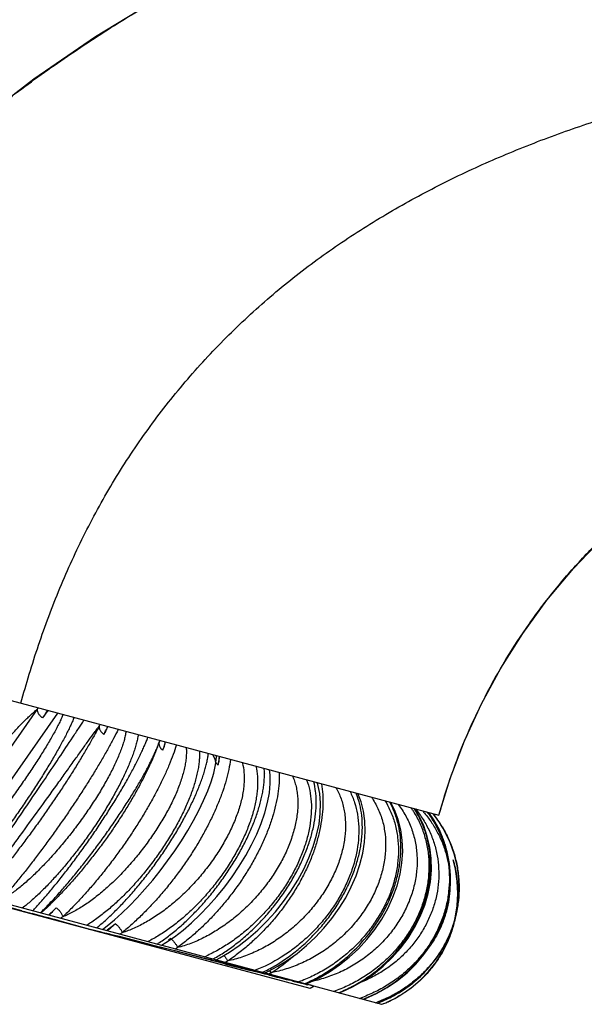
# Model space of a CAD drawing. Units: inches. Extents: x 6.6 to 14.8, y -1.8 to 19.8.
# Drawn here: x 9.3 to 10.1, y -1.8 to -0.3 of the extents above; entities that cross this region are included whole.
import ezdxf

# ---------------------------------------------------------------- set-up
doc = ezdxf.new("R2010")
doc.units = ezdxf.units.IN
doc.header["$LTSCALE"] = 1.21
doc.header["$MEASUREMENT"] = 0
doc.layers.get('0').update_dxf_attribs({"linetype": 'CONTINUOUS'})

msp = doc.modelspace()

# ---------------------------------------------------------------- linework, layer by layer
at = {"color": 7, "linetype": 'CONTINUOUS'}
for p, q in [((8.6639, -1.1854), (9.9074, -1.5186)), ((9.4937, -1.4178), (9.4946, -1.4154)), ((9.4946, -1.4154), (9.4953, -1.4136)), ((9.4953, -1.4136), (9.4968, -1.4091)), ((9.497, -1.4086), (9.4968, -1.4091)), ((9.5782, -1.436), (9.5748, -1.4295)), ((9.5782, -1.4353), (9.5782, -1.4353)), ((9.653, -1.4575), (9.653, -1.4575)), ((9.7179, -1.7732), (8.6921, -1.4984)), ((9.8781, -1.5196), (9.8717, -1.509)), ((9.8998, -1.5252), (9.8926, -1.5146)), ((8.9073, -1.5508), (9.4996, -1.7096)), ((9.2942, -1.659), (9.26, -1.6498)), ((9.3213, -1.6662), (9.3091, -1.663)), ((9.3325, -1.6692), (9.3213, -1.6662)), ((9.3334, -1.6694), (9.3325, -1.6692)), ((9.3925, -1.6858), (9.3504, -1.674)), ((9.3927, -1.6854), (9.4031, -1.688)), ((9.4031, -1.688), (9.4087, -1.6894)), ((9.4118, -1.6906), (9.4086, -1.6898)), ((9.4087, -1.6894), (9.4119, -1.6902)), ((9.4181, -1.6921), (9.4118, -1.6906)), ((9.4119, -1.6902), (9.4181, -1.6918)), ((9.4127, -1.6863), (9.4196, -1.6811)), ((9.4181, -1.6918), (9.419, -1.6921)), ((9.419, -1.6923), (9.4181, -1.6921)), ((9.419, -1.6921), (9.4376, -1.6968)), ((9.4789, -1.7077), (9.4375, -1.6969)), ((9.4376, -1.6968), (9.4791, -1.7073)), ((9.4791, -1.7073), (9.4909, -1.7103)), ((9.4996, -1.7096), (9.5059, -1.7057)), ((9.4908, -1.7108), (9.4789, -1.7077)), ((9.4923, -1.7112), (9.4908, -1.7108)), ((9.4909, -1.7103), (9.4925, -1.7107)), ((9.4975, -1.7125), (9.4923, -1.7112)), ((9.4925, -1.7107), (9.4968, -1.7118)), ((9.4968, -1.7118), (9.4994, -1.7124)), ((9.4992, -1.713), (9.4975, -1.7125)), ((9.5189, -1.718), (9.4992, -1.713)), ((9.4994, -1.7124), (9.5191, -1.7174)), ((9.4998, -1.7096), (9.6512, -1.7502)), ((9.5603, -1.7287), (9.5189, -1.718)), ((9.5191, -1.7174), (9.5625, -1.7283)), ((9.5622, -1.7292), (9.5603, -1.7287)), ((9.5655, -1.73), (9.5622, -1.7292)), ((9.5625, -1.7283), (9.5658, -1.7291)), ((9.5718, -1.7316), (9.5655, -1.73)), ((9.5658, -1.7291), (9.572, -1.7307)), ((9.5726, -1.7319), (9.5718, -1.7316)), ((9.572, -1.7307), (9.5729, -1.7309)), ((9.5747, -1.7324), (9.5726, -1.7319)), ((9.5729, -1.7309), (9.5749, -1.7314)), ((9.5794, -1.7336), (9.5747, -1.7324)), ((9.5749, -1.7314), (9.5796, -1.7326)), ((9.5924, -1.7369), (9.5794, -1.7336)), ((9.5796, -1.7326), (9.5928, -1.7359)), ((9.6358, -1.748), (9.6313, -1.7468)), ((9.6315, -1.7454), (9.6342, -1.7461)), ((9.6342, -1.7461), (9.6362, -1.7466)), ((9.6365, -1.7482), (9.6358, -1.748)), ((9.6362, -1.7466), (9.637, -1.7468)), ((9.6369, -1.7483), (9.6365, -1.7482)), ((9.638, -1.7486), (9.6369, -1.7483)), ((9.637, -1.7468), (9.6373, -1.7469)), ((9.6373, -1.7469), (9.6482, -1.7495)), ((9.6479, -1.751), (9.638, -1.7486)), ((9.6512, -1.7502), (9.6557, -1.7481)), ((9.8236, -1.7964), (9.6525, -1.7505)), ((9.6512, -1.7519), (9.6479, -1.751)), ((9.6566, -1.7532), (9.6512, -1.7519)), ((9.6589, -1.7538), (9.6566, -1.7532)), ((9.6896, -1.7615), (9.6863, -1.7607)), ((9.6902, -1.7616), (9.6896, -1.7615)), ((9.6926, -1.7622), (9.6902, -1.7616)), ((9.7121, -1.7665), (9.7161, -1.7648)), ((9.7102, -1.7665), (9.7099, -1.7664)), ((9.7209, -1.7688), (9.7145, -1.7674)), ((9.7241, -1.7697), (9.7179, -1.7732)), ((9.8172, -1.7946), (9.8207, -1.7933)), ((9.8207, -1.7933), (9.8367, -1.786)), ((9.845, -1.7863), (9.845, -1.7863))]:
    msp.add_line(p, q, dxfattribs=at)
at = {"color": 9, "linetype": 'CONTINUOUS'}
for p, q in [((9.3167, -1.3628), (9.1411, -1.6135)), ((9.3466, -1.3683), (9.1713, -1.6187)), ((9.3323, -1.3645), (9.3247, -1.3755)), ((9.496, -1.4112), (9.4957, -1.4128)), ((9.4957, -1.4128), (9.4959, -1.415)), ((9.4959, -1.415), (9.4965, -1.4171)), ((9.3215, -1.6618), (9.3218, -1.6615)), ((9.3422, -1.6571), (9.3339, -1.6647)), ((9.3448, -1.6546), (9.3421, -1.6571)), ((9.4316, -1.6779), (9.4287, -1.6803)), ((9.4287, -1.6803), (9.4194, -1.6876)), ((9.4287, -1.6803), (9.4199, -1.6882)), ((9.4417, -1.6911), (9.4384, -1.6931)), ((9.4964, -1.7056), (9.4967, -1.7055)), ((9.5131, -1.6997), (9.5098, -1.702)), ((9.7956, -1.7889), (9.796, -1.7887))]:
    msp.add_line(p, q, dxfattribs=at)
at = {"color": 7, "linetype": 'CONTINUOUS'}
for points in [[(10.2273, -0.0645), (10.1194, -0.0831), (10.0136, -0.107), (9.9074, -0.1371), (9.8012, -0.1735), (9.6967, -0.2158), (9.595, -0.2636), (9.4969, -0.3165), (9.4024, -0.3743), (9.3117, -0.4367), (9.2246, -0.5038), (9.141, -0.5758), (9.0608, -0.6527), (8.9843, -0.7345), (8.9121, -0.8206), (8.8449, -0.9102), (8.783, -1.0026)], [(9.9074, -1.5186), (9.9241, -1.4647), (9.9452, -1.4091), (9.97, -1.3549), (9.9985, -1.3022), (10.0306, -1.2512), (10.0662, -1.2024), (10.1052, -1.1558), (10.1474, -1.1118)], [(9.4196, -1.6811), (9.4302, -1.6722), (9.4412, -1.6624), (9.4525, -1.6515), (9.4638, -1.6397), (9.4752, -1.6271), (9.4866, -1.6139), (9.4977, -1.6), (9.5085, -1.5856), (9.5189, -1.5709), (9.5288, -1.556), (9.5381, -1.541), (9.5467, -1.5261), (9.5545, -1.5113), (9.5614, -1.4968), (9.5674, -1.4827), (9.5724, -1.4692), (9.5762, -1.4564), (9.5789, -1.4443), (9.5804, -1.433), (9.5805, -1.431)], [(9.5059, -1.7057), (9.5184, -1.6971), (9.5311, -1.6873), (9.5438, -1.6764), (9.5564, -1.6645), (9.5688, -1.6517), (9.5809, -1.638), (9.5925, -1.6237), (9.6036, -1.6088), (9.6139, -1.5934), (9.6234, -1.5778), (9.632, -1.5621), (9.6396, -1.5463), (9.6461, -1.5305), (9.6514, -1.515), (9.6555, -1.4999), (9.6582, -1.4854), (9.6595, -1.4717), (9.6593, -1.4589), (9.6585, -1.4519)], [(9.5798, -1.731), (9.5854, -1.7281), (9.5995, -1.7198), (9.6136, -1.7101), (9.6275, -1.6993), (9.6411, -1.6872), (9.6543, -1.6742), (9.6669, -1.6602), (9.6787, -1.6454), (9.6897, -1.63), (9.6997, -1.614), (9.7086, -1.5977), (9.7163, -1.5811), (9.7227, -1.5645), (9.7276, -1.548), (9.7311, -1.5317), (9.733, -1.5159), (9.7334, -1.5008), (9.7321, -1.4866), (9.7293, -1.4735), (9.7285, -1.4707)], [(9.6557, -1.7481), (9.6703, -1.7405), (9.6847, -1.7316), (9.6989, -1.7215), (9.7127, -1.7101), (9.7259, -1.6978), (9.7384, -1.6844), (9.75, -1.6702), (9.7607, -1.6552), (9.7703, -1.6397), (9.7786, -1.6236), (9.7856, -1.6073), (9.7913, -1.5909), (9.7954, -1.5744), (9.7981, -1.5581), (9.7991, -1.5422), (9.7986, -1.5269), (9.7966, -1.5123), (9.793, -1.4986), (9.7884, -1.4867)], [(9.7161, -1.7648), (9.7315, -1.7574), (9.7467, -1.7486), (9.7614, -1.7385), (9.7756, -1.7271), (9.789, -1.7146), (9.8015, -1.7011), (9.813, -1.6866), (9.8233, -1.6712), (9.8322, -1.6553), (9.8398, -1.6388), (9.8458, -1.622), (9.8502, -1.6051), (9.853, -1.5882), (9.8541, -1.5716), (9.8535, -1.5553), (9.8513, -1.5397), (9.8475, -1.5247), (9.8422, -1.5106), (9.8366, -1.4996)], [(9.7608, -1.7795), (9.7645, -1.7781), (9.7804, -1.7708), (9.796, -1.762), (9.811, -1.7519), (9.8253, -1.7405), (9.8387, -1.7278), (9.851, -1.714), (9.862, -1.6993), (9.8717, -1.6837), (9.8799, -1.6675), (9.8865, -1.6507), (9.8915, -1.6336), (9.8948, -1.6164), (9.8963, -1.5992), (9.896, -1.5822), (9.894, -1.5656), (9.8903, -1.5495), (9.885, -1.5341), (9.8781, -1.5196)], [(9.7961, -1.789), (9.7996, -1.7876), (9.8158, -1.7804), (9.8315, -1.7717), (9.8464, -1.7615), (9.8605, -1.75), (9.8735, -1.7372), (9.8854, -1.7232), (9.8958, -1.7083), (9.9048, -1.6925), (9.9122, -1.6761), (9.9179, -1.659), (9.9219, -1.6417), (9.924, -1.6242), (9.9244, -1.6067), (9.923, -1.5893), (9.9197, -1.5723), (9.9148, -1.5559), (9.9081, -1.5401), (9.8998, -1.5252)], [(9.8804, -1.7553), (9.8928, -1.7424), (9.904, -1.7283), (9.9137, -1.7132), (9.9219, -1.6972), (9.9284, -1.6806), (9.9332, -1.6633), (9.9362, -1.6457), (9.9374, -1.6279), (9.9367, -1.6101), (9.9343, -1.5925), (9.93, -1.5751), (9.9239, -1.5583), (9.9161, -1.5422), (9.9123, -1.5355)], [(9.9309, -1.6716), (9.9315, -1.6691), (9.9342, -1.6514), (9.9352, -1.6335), (9.9343, -1.6156), (9.9318, -1.5978), (9.9283, -1.5838)], [(9.845, -1.7863), (9.8515, -1.7826), (9.8663, -1.7726), (9.8799, -1.7611), (9.8923, -1.7482), (9.9033, -1.7342), (9.9128, -1.7191), (9.9208, -1.7032), (9.927, -1.6864), (9.9301, -1.6746)], [(9.8367, -1.786), (9.8522, -1.7772), (9.8668, -1.7669), (9.8804, -1.7553)]]:
    msp.add_lwpolyline(points, dxfattribs=at)
at = {"color": 9, "linetype": 'CONTINUOUS'}
for centre, radius, start, end in [((9.1839, -1.2509), 0.1736, 319.8618, 320.7382), ((9.3125, -1.3312), 0.1107, 329.5484, 330.8395), ((8.9272, -1.1433), 0.5508, 332.5971, 333.6107), ((8.8749, -1.1165), 0.6096, 332.3249, 332.6194), ((9.2544, -1.3344), 0.2625, 340.971, 343.0559), ((9.2259, -1.3248), 0.2925, 340.4122, 341.0125), ((9.4046, -1.4089), 0.1817, 349.6269, 352.6563), ((9.3867, -1.4058), 0.1999, 348.7991, 349.6778), ((9.6883, -1.527), 0.1055, 21.982, 22.9054), ((9.7295, -1.5576), 0.1206, 28.4684, 28.9588), ((9.7481, -1.5898), 0.144, 33.2459, 34.8121), ((9.7547, -1.5855), 0.1393, 33.2054, 33.3967), ((9.7612, -1.6115), 0.1617, 36.4055, 37.0898), ((9.7646, -1.6095), 0.1592, 30.0772, 36.5696), ((9.7601, -1.6268), 0.1774, 30.9443, 38.5269), ((9.7647, -1.6094), 0.159, 29.1488, 30.0767), ((9.7643, -1.6096), 0.1595, 23.0506, 29.1454), ((9.7641, -1.6097), 0.1598, 22.6301, 23.0516), ((9.2815, -1.6065), 0.0783, 311.6345, 312.0059), ((9.8736, -2.3857), 0.886, 125.8699, 126.1034), ((9.3667, -1.6184), 0.087, 306.93, 307.3022), ((9.3708, -1.5169), 0.2267, 302.6376, 303.6429), ((9.7582, -1.6154), 0.1662, 325.1116, 326.5065), ((9.6545, -1.9008), 0.2458, 128.2997, 128.9462), ((9.0134, -0.7475), 1.0918, 297.6138, 297.8308), ((9.4782, -1.5328), 0.2114, 293.6, 294.269), ((9.4748, -1.5424), 0.2125, 298.1544, 299.0672), ((9.309, -1.1278), 0.6699, 295.0771, 295.4483), ((9.5561, -1.7541), 0.046, 27.6915, 28.0611), ((9.4966, -1.4952), 0.3031, 302.8235, 310.5785), ((9.5601, -1.5602), 0.2085, 294.9236, 295.6051), ((9.4527, -1.2804), 0.5136, 293.4201, 293.921), ((9.5785, -1.7977), 0.0953, 30.4686, 32.5168), ((9.5855, -1.7935), 0.0871, 30.0744, 30.4424), ((9.63, -1.5747), 0.2073, 292.6982, 293.1536), ((9.6852, -1.5884), 0.2048, 291.3063, 291.5714), ((9.7233, -1.593), 0.206, 289.1617, 290.3552), ((9.7491, -1.6117), 0.1938, 289.7906, 290.3931)]:
    msp.add_arc(centre, radius, start, end, dxfattribs=at)
at = {"color": 7, "linetype": 'CONTINUOUS'}
for centre, radius, start, end in [((9.4138, -1.3819), 0.0873, 340.6327, 341.1691), ((9.4174, -1.3832), 0.0836, 341.1664, 341.8876), ((9.7583, -1.6286), 0.18, 31.1418, 38.6033), ((9.7608, -1.6271), 0.1771, 32.3851, 38.7492), ((9.7617, -1.6266), 0.176, 31.1425, 32.382), ((11.247, 5.6145), 7.5311, 254.97126, 255.08838), ((8.7922, -3.7102), 2.1113, 74.6687, 75.1467), ((9.7591, -1.6336), 0.1759, 345.4236, 346.4603), ((9.6491, -0.6933), 1.0251, 255.5026, 256.1115), ((9.8606, 0.1615), 1.9057, 256.109, 256.2818), ((9.091, -3.0475), 1.3943, 75.6107, 76.3972), ((12.8746, 11.4491), 13.5873, 256.02271, 256.19071), ((14.2503, 16.4434), 18.7676, 255.62965, 255.75197), ((11.0704, 3.8367), 5.7659, 255.83013, 256.11004), ((10.2183, 0.3819), 2.2076, 256.2233, 256.4557), ((9.9999, -0.5266), 1.2732, 256.4321, 256.8315), ((9.7505, -1.6173), 0.1894, 299.2026, 314.3334), ((9.9023, -0.9439), 0.8446, 256.8606, 257.0028), ((9.8623, -1.1174), 0.6667, 256.9979, 257.1906), ((9.7498, -1.6163), 0.1906, 290.6582, 292.2388), ((9.7497, -1.6159), 0.191, 292.2385, 299.2223), ((9.7597, -1.6311), 0.1771, 291.1283, 297.4857), ((9.7583, -1.6286), 0.18, 291.2754, 298.8226), ((9.7602, -1.6321), 0.176, 297.4888, 298.8217)]:
    msp.add_arc(centre, radius, start, end, dxfattribs=at)
for points, knots in [([(8.7322, -1.0875), (8.7477, -1.0601), (8.78, -1.0061), (8.8321, -0.9273), (8.8876, -0.8511), (8.9467, -0.7774), (9.009, -0.7066), (9.0745, -0.6386), (9.1431, -0.5738), (9.2145, -0.5121), (9.2888, -0.4538), (9.3656, -0.399), (9.4448, -0.3477), (9.5263, -0.3001), (9.6099, -0.2563), (9.6954, -0.2164), (9.7827, -0.1804), (9.8715, -0.1485), (9.9466, -0.1253), (10.0073, -0.1088), (10.0684, -0.0937), (10.13, -0.0808), (10.1919, -0.0699), (10.2386, -0.0628), (10.2854, -0.0568), (10.3323, -0.0518), (10.3715, -0.0486), (10.4029, -0.0466), (10.4225, -0.0456), (10.4382, -0.0449), (10.4539, -0.0444), (10.4814, -0.0436), (10.5129, -0.0432), (10.5443, -0.0429), (10.5679, -0.0427), (10.5915, -0.0425), (10.6151, -0.0423), (10.6387, -0.0421), (10.6623, -0.0417), (10.6859, -0.0413), (10.7095, -0.0409), (10.733, -0.0405), (10.7566, -0.0401), (10.7802, -0.0396), (10.8117, -0.0389), (10.851, -0.038), (10.8981, -0.0367), (10.9453, -0.0353), (11.0081, -0.0332), (11.0867, -0.0303), (11.181, -0.0263), (11.2752, -0.0218), (11.3694, -0.0167), (11.4636, -0.0111), (11.5892, -0.003), (11.746, 0.0086), (11.9027, 0.0219), (12.028, 0.0336), (12.1219, 0.0428), (12.2157, 0.0527), (12.2939, 0.0613), (12.3564, 0.0684), (12.4032, 0.074), (12.45, 0.0796), (12.4969, 0.0854), (12.5437, 0.0913), (12.5827, 0.0963), (12.6139, 0.1004), (12.645, 0.1045), (12.684, 0.1097), (12.7308, 0.116), (12.7931, 0.1248), (12.8553, 0.1342), (12.9173, 0.1444), (12.9638, 0.1526), (13.0024, 0.1598), (13.0333, 0.1659), (13.0641, 0.1722), (13.1025, 0.1805), (13.1485, 0.1911), (13.1943, 0.2022), (13.2552, 0.2179), (13.331, 0.239), (13.4213, 0.2665), (13.5108, 0.2963), (13.6292, 0.3389), (13.7751, 0.3976), (13.9464, 0.4769), (14.1136, 0.5647), (14.2219, 0.6287), (14.2752, 0.662)], [0, 0, 0, 0, 0.015624, 0.031249, 0.046873, 0.062497, 0.078121, 0.093745, 0.109369, 0.124993, 0.140617, 0.156242, 0.171866, 0.18749, 0.203115, 0.218739, 0.234363, 0.249988, 0.265612, 0.273425, 0.281237, 0.296861, 0.304673, 0.312487, 0.320301, 0.328114, 0.335927, 0.339833, 0.343739, 0.345692, 0.347645, 0.351551, 0.359364, 0.36327, 0.367177, 0.371083, 0.37499, 0.378896, 0.382802, 0.386709, 0.390615, 0.394522, 0.398428, 0.402334, 0.406241, 0.414054, 0.421867, 0.429679, 0.437492, 0.453118, 0.468744, 0.484369, 0.499995, 0.515621, 0.531246, 0.562497, 0.593748, 0.609374, 0.625, 0.640625, 0.656251, 0.664064, 0.671877, 0.67969, 0.687502, 0.695314, 0.703127, 0.707034, 0.710941, 0.718756, 0.726571, 0.734386, 0.750012, 0.757823, 0.765633, 0.773443, 0.777348, 0.781253, 0.789064, 0.796876, 0.804689, 0.812502, 0.82813, 0.843759, 0.859386, 0.875011, 0.906257, 0.937503, 0.968751, 1, 1, 1, 1]), ([(9.9074, -1.5186), (9.9129, -1.4985), (9.9254, -1.4587), (9.9481, -1.4005), (9.9747, -1.3439), (10.0052, -1.2894), (10.0394, -1.237), (10.0771, -1.1872), (10.1182, -1.1402), (10.1624, -1.096), (10.2095, -1.0549), (10.2594, -1.0171), (10.3117, -0.9828), (10.3663, -0.9522), (10.4134, -0.9299), (10.452, -0.9142), (10.4813, -0.9034), (10.506, -0.8953), (10.5259, -0.8893), (10.541, -0.8852), (10.5561, -0.8813), (10.5763, -0.8765), (10.6017, -0.8711), (10.6324, -0.8653), (10.6581, -0.8611), (10.6787, -0.8578), (10.6942, -0.8555), (10.7096, -0.8531), (10.7251, -0.8508), (10.7405, -0.8486), (10.7612, -0.8456), (10.7869, -0.842), (10.8179, -0.8378), (10.8488, -0.8337), (10.8798, -0.8298), (10.9212, -0.8247), (10.9729, -0.8188), (11.035, -0.8123), (11.1179, -0.8044), (11.2217, -0.7959), (11.3464, -0.7881), (11.4713, -0.7827), (11.5545, -0.7806), (11.5962, -0.78)], [0, 0, 0, 0, 0.031248, 0.062499, 0.093749, 0.124994, 0.156229, 0.187458, 0.218689, 0.249928, 0.28118, 0.312447, 0.343728, 0.37501, 0.406274, 0.421899, 0.437516, 0.453126, 0.46093, 0.468731, 0.476532, 0.484333, 0.499942, 0.515564, 0.5312, 0.53902, 0.546841, 0.55466, 0.562478, 0.570293, 0.578108, 0.593733, 0.609355, 0.624976, 0.640599, 0.656225, 0.687478, 0.718733, 0.749985, 0.812488, 0.874992, 0.937496, 1, 1, 1, 1]), ([(9.8829, -1.7527), (9.8865, -1.7492), (9.8934, -1.7418), (9.9029, -1.73), (9.9113, -1.7175), (9.9186, -1.7045), (9.9247, -1.6909), (9.9297, -1.677), (9.9335, -1.6627), (9.9361, -1.6482), (9.9374, -1.6336), (9.9375, -1.6189), (9.9363, -1.6043), (9.9339, -1.5899), (9.9303, -1.5757), (9.9255, -1.5618), (9.9196, -1.5484), (9.9149, -1.5397), (9.9123, -1.5355)], [0, 0, 0, 0, 0.064234, 0.128092, 0.191584, 0.254727, 0.317547, 0.380079, 0.442363, 0.504446, 0.566377, 0.628208, 0.689993, 0.751784, 0.813633, 0.875591, 0.937699, 1, 1, 1, 1]), ([(9.9283, -1.5838), (9.9304, -1.5913), (9.9336, -1.6065), (9.9355, -1.6295), (9.9345, -1.6525), (9.9319, -1.6675), (9.9302, -1.6748)], [0, 0, 0, 0, 0.253195, 0.504139, 0.752983, 1, 1, 1, 1]), ([(9.9294, -1.6779), (9.9279, -1.6836), (9.9243, -1.6949), (9.9174, -1.7111), (9.9088, -1.7266), (9.8987, -1.741), (9.8872, -1.7544), (9.8743, -1.7665), (9.8603, -1.7773), (9.8502, -1.7835), (9.845, -1.7863)], [0, 0, 0, 0, 0.125412, 0.250403, 0.375125, 0.499733, 0.624381, 0.74922, 0.874386, 1, 1, 1, 1])]:
    msp.add_open_spline(points, degree=3, knots=knots, dxfattribs=at)
at = {"color": 9, "linetype": 'CONTINUOUS'}
for points, knots in [([(9.2928, -1.3539), (9.3006, -1.3252), (9.3178, -1.268), (9.3492, -1.1843), (9.3802, -1.1165), (9.4079, -1.0639), (9.4302, -1.0253), (9.4541, -0.9878), (9.4878, -0.9391), (9.5335, -0.8809), (9.5836, -0.8266), (9.6261, -0.7857), (9.6591, -0.7563), (9.6931, -0.7283), (9.7399, -0.6928), (9.8007, -0.6518), (9.8769, -0.6076), (9.9557, -0.5683), (10.0367, -0.5338), (10.1194, -0.5035), (10.2036, -0.4773), (10.289, -0.4547), (10.3753, -0.4355), (10.4624, -0.4194), (10.5501, -0.4062), (10.6383, -0.3955), (10.7121, -0.3885), (10.7713, -0.3841), (10.8158, -0.3812), (10.8604, -0.3789), (10.9049, -0.377), (10.9421, -0.3758), (10.9718, -0.3751), (10.9942, -0.3746), (11.0165, -0.3743), (11.0388, -0.3741), (11.0611, -0.3739), (11.0834, -0.3739), (11.1057, -0.3738), (11.1355, -0.3738), (11.1653, -0.3738), (11.1951, -0.3739), (11.2249, -0.3739), (11.2621, -0.3739), (11.3068, -0.3739), (11.3515, -0.3739), (11.3961, -0.3738), (11.4557, -0.3738), (11.5301, -0.3739), (11.6194, -0.3739), (11.7086, -0.3739), (11.7979, -0.3739), (11.9168, -0.3739), (12.0654, -0.3739), (12.2436, -0.3739), (12.4217, -0.3739), (12.5996, -0.3739), (12.7769, -0.3739), (12.9533, -0.3739), (13.1851, -0.3739), (13.4692, -0.3739), (13.8014, -0.3739), (14.1198, -0.3739), (14.3272, -0.3739), (14.4281, -0.3739)], [0, 0, 0, 0, 0.016067, 0.032149, 0.048211, 0.05623, 0.064239, 0.072239, 0.08023, 0.096184, 0.112103, 0.120049, 0.127984, 0.135908, 0.143824, 0.159646, 0.17547, 0.191296, 0.207116, 0.222942, 0.238789, 0.254661, 0.270559, 0.286482, 0.302432, 0.318408, 0.33441, 0.34242, 0.350434, 0.358453, 0.366475, 0.3745, 0.378513, 0.382526, 0.386539, 0.390551, 0.394563, 0.398576, 0.402591, 0.406608, 0.414643, 0.41866, 0.422678, 0.430711, 0.438743, 0.446774, 0.454805, 0.462835, 0.478895, 0.494951, 0.511003, 0.527051, 0.543094, 0.575165, 0.607211, 0.63923, 0.671219, 0.70315, 0.7349, 0.766372, 0.828215, 0.888125, 0.945558, 1, 1, 1, 1]), ([(9.1332, -1.6114), (9.134, -1.6093), (9.1359, -1.6051), (9.1389, -1.5985), (9.1425, -1.5915), (9.1464, -1.5841), (9.1508, -1.5764), (9.1555, -1.5683), (9.1606, -1.5599), (9.1679, -1.5482), (9.1776, -1.5332), (9.19, -1.5148), (9.203, -1.4962), (9.2165, -1.4776), (9.2303, -1.4594), (9.244, -1.4417), (9.2576, -1.4249), (9.2707, -1.4093), (9.2815, -1.3972), (9.2897, -1.3883), (9.2956, -1.3822), (9.3012, -1.3766), (9.3066, -1.3715), (9.3117, -1.3669), (9.315, -1.3641), (9.3167, -1.3628)], [0, 0, 0, 0, 0.02135, 0.044725, 0.070001, 0.097054, 0.125749, 0.155947, 0.187504, 0.220276, 0.288877, 0.360574, 0.434188, 0.508551, 0.582509, 0.654936, 0.724736, 0.79086, 0.852314, 0.881001, 0.908184, 0.933763, 0.957645, 0.979749, 1, 1, 1, 1]), ([(9.3546, -1.3705), (9.3538, -1.3725), (9.352, -1.3768), (9.3489, -1.3833), (9.3453, -1.3903), (9.3414, -1.3977), (9.337, -1.4055), (9.3306, -1.4165), (9.3217, -1.4308), (9.3102, -1.4486), (9.2978, -1.4669), (9.2848, -1.4855), (9.2713, -1.504), (9.2576, -1.5222), (9.2439, -1.5399), (9.2304, -1.5566), (9.2172, -1.5722), (9.2065, -1.5843), (9.1982, -1.5932), (9.1924, -1.5992), (9.1868, -1.6048), (9.1814, -1.61), (9.1763, -1.6145), (9.1729, -1.6174), (9.1713, -1.6187)], [0, 0, 0, 0, 0.021404, 0.044825, 0.070137, 0.097216, 0.125928, 0.156135, 0.220458, 0.289032, 0.360683, 0.43424, 0.508542, 0.58244, 0.654814, 0.724575, 0.790677, 0.852134, 0.880832, 0.908033, 0.933637, 0.957553, 0.979699, 1, 1, 1, 1]), ([(9.3166, -1.3628), (9.3166, -1.3639), (9.3169, -1.3656), (9.3178, -1.3678), (9.3187, -1.3695), (9.3199, -1.3711), (9.3218, -1.3733), (9.3235, -1.3747), (9.3247, -1.3755)], [0, 0, 0, 0, 0.210653, 0.327758, 0.452216, 0.58312, 0.719163, 1, 1, 1, 1]), ([(9.3315, -1.3643), (9.3312, -1.365), (9.3296, -1.3679), (9.3279, -1.3707), (9.3265, -1.3728)], [0, 0, 0, 0, 0.245558, 1, 1, 1, 1]), ([(9.3708, -1.3748), (9.37, -1.3769), (9.3682, -1.3812), (9.3652, -1.3879), (9.3618, -1.3949), (9.3581, -1.4022), (9.3541, -1.4098), (9.3482, -1.4206), (9.3419, -1.4317), (9.3352, -1.443), (9.328, -1.4548), (9.3185, -1.4698), (9.3067, -1.488), (9.2944, -1.5062), (9.2818, -1.5243), (9.2691, -1.542), (9.2565, -1.5591), (9.244, -1.5755), (9.2319, -1.5907), (9.2203, -1.6048), (9.2109, -1.6156), (9.2037, -1.6235), (9.2003, -1.6271), (9.1986, -1.6289)], [0, 0, 0, 0, 0.021978, 0.045628, 0.07085, 0.097552, 0.125634, 0.154989, 0.217083, 0.249602, 0.282952, 0.351687, 0.422374, 0.494096, 0.565943, 0.637015, 0.706432, 0.773337, 0.836904, 0.896349, 0.950937, 0.976202, 1, 1, 1, 1]), ([(9.2137, -1.6329), (9.2164, -1.6289), (9.2222, -1.6202), (9.2314, -1.6066), (9.2417, -1.5916), (9.2527, -1.5755), (9.2644, -1.5586), (9.2807, -1.5349), (9.3012, -1.5048), (9.3254, -1.4693), (9.3479, -1.4356), (9.3652, -1.4096), (9.3774, -1.3911), (9.383, -1.3827), (9.3855, -1.3788)], [0, 0, 0, 0, 0.047709, 0.101737, 0.161164, 0.225045, 0.292425, 0.362348, 0.506023, 0.648586, 0.782834, 0.902011, 0.954006, 1, 1, 1, 1]), ([(9.2276, -1.6367), (9.2289, -1.6348), (9.2317, -1.6308), (9.2379, -1.6222), (9.2464, -1.6104), (9.2575, -1.5952), (9.2695, -1.5788), (9.2823, -1.5613), (9.3, -1.537), (9.3223, -1.5063), (9.3441, -1.476), (9.3608, -1.4527), (9.3723, -1.4366), (9.3828, -1.4219), (9.3923, -1.4087), (9.3994, -1.3988), (9.4046, -1.3919), (9.4069, -1.3887), (9.408, -1.3873)], [0, 0, 0, 0, 0.022708, 0.047488, 0.102635, 0.164203, 0.230933, 0.301571, 0.374876, 0.524604, 0.670592, 0.73934, 0.803824, 0.863035, 0.916032, 0.961946, 0.982002, 1, 1, 1, 1]), ([(9.408, -1.3873), (9.4055, -1.3921), (9.4002, -1.4019), (9.3917, -1.4169), (9.3824, -1.4326), (9.3725, -1.4489), (9.3619, -1.4655), (9.3509, -1.4824), (9.3394, -1.4995), (9.3275, -1.5166), (9.3155, -1.5336), (9.3032, -1.5502), (9.291, -1.5665), (9.2788, -1.5823), (9.2667, -1.5974), (9.2549, -1.6117), (9.2434, -1.6252), (9.2358, -1.6337), (9.2321, -1.6379)], [0, 0, 0, 0, 0.052838, 0.109261, 0.168818, 0.231038, 0.295445, 0.361534, 0.428789, 0.496685, 0.564689, 0.632269, 0.698895, 0.764047, 0.827216, 0.887914, 0.945663, 1, 1, 1, 1]), ([(9.408, -1.3872), (9.4079, -1.3877), (9.4078, -1.3888), (9.408, -1.3904), (9.4084, -1.3921), (9.4092, -1.3937), (9.4103, -1.3953), (9.412, -1.3974), (9.4136, -1.3988), (9.4148, -1.3996)], [0, 0, 0, 0, 0.10272, 0.210923, 0.325835, 0.448074, 0.577521, 0.713492, 1, 1, 1, 1]), ([(9.4199, -1.388), (9.4196, -1.3887), (9.4185, -1.3917), (9.4173, -1.3947), (9.4162, -1.3968)], [0, 0, 0, 0, 0.247028, 1, 1, 1, 1]), ([(9.4359, -1.3923), (9.4336, -1.3968), (9.4288, -1.4062), (9.421, -1.4206), (9.4123, -1.4357), (9.4029, -1.4515), (9.3929, -1.4678), (9.3822, -1.4845), (9.3711, -1.5014), (9.3596, -1.5185), (9.3477, -1.5355), (9.3356, -1.5524), (9.3234, -1.569), (9.3112, -1.5852), (9.299, -1.6008), (9.287, -1.6158), (9.2752, -1.6299), (9.2674, -1.639), (9.2636, -1.6434)], [0, 0, 0, 0, 0.049897, 0.103684, 0.160952, 0.221268, 0.284164, 0.349155, 0.415736, 0.483389, 0.551584, 0.619791, 0.687476, 0.754111, 0.819177, 0.882168, 0.942599, 1, 1, 1, 1]), ([(9.4473, -1.3953), (9.447, -1.3975), (9.4461, -1.402), (9.4444, -1.4089), (9.4421, -1.4163), (9.4394, -1.424), (9.4361, -1.432), (9.4324, -1.4404), (9.4283, -1.449), (9.4238, -1.4578), (9.4189, -1.4669), (9.4119, -1.4793), (9.4023, -1.4949), (9.3898, -1.5137), (9.3765, -1.5323), (9.3625, -1.5504), (9.3481, -1.5679), (9.3334, -1.5843), (9.3188, -1.5995), (9.3066, -1.6112), (9.2969, -1.6197), (9.2899, -1.6254), (9.2831, -1.6307), (9.2764, -1.6355), (9.27, -1.6397), (9.2657, -1.6422), (9.2636, -1.6434)], [0, 0, 0, 0, 0.020946, 0.043663, 0.068088, 0.094151, 0.121759, 0.150808, 0.181183, 0.212767, 0.245434, 0.279059, 0.348652, 0.420497, 0.493527, 0.56668, 0.638909, 0.709195, 0.776563, 0.840096, 0.870163, 0.898968, 0.926424, 0.952455, 0.977, 1, 1, 1, 1]), ([(9.4653, -1.4001), (9.4649, -1.4023), (9.464, -1.4069), (9.4623, -1.4139), (9.4602, -1.4212), (9.4576, -1.4289), (9.4546, -1.4368), (9.4513, -1.445), (9.4476, -1.4534), (9.4421, -1.4651), (9.4345, -1.48), (9.4243, -1.4982), (9.4132, -1.5165), (9.4012, -1.5349), (9.3886, -1.553), (9.3754, -1.5706), (9.362, -1.5875), (9.3484, -1.6035), (9.3348, -1.6184), (9.3235, -1.6299), (9.3145, -1.6384), (9.308, -1.6443), (9.3016, -1.6497), (9.2973, -1.6532), (9.2952, -1.6548)], [0, 0, 0, 0, 0.021657, 0.044807, 0.069395, 0.095363, 0.12264, 0.151146, 0.180794, 0.211492, 0.275655, 0.342846, 0.41224, 0.483, 0.55428, 0.625241, 0.695053, 0.76291, 0.828035, 0.889694, 0.919012, 0.947217, 0.974238, 1, 1, 1, 1]), ([(9.3102, -1.6588), (9.3137, -1.655), (9.3212, -1.6469), (9.3326, -1.6338), (9.3446, -1.6193), (9.3571, -1.6036), (9.3699, -1.5869), (9.3827, -1.5695), (9.3954, -1.5516), (9.4079, -1.5334), (9.4198, -1.5151), (9.4312, -1.497), (9.4401, -1.4821), (9.4468, -1.4704), (9.4531, -1.4593), (9.4602, -1.4461), (9.4667, -1.4331), (9.4713, -1.4234), (9.4743, -1.4166), (9.477, -1.4101), (9.4787, -1.406), (9.4795, -1.4039)], [0, 0, 0, 0, 0.050886, 0.107619, 0.169265, 0.234873, 0.303493, 0.374179, 0.445997, 0.518025, 0.589365, 0.659137, 0.726492, 0.759007, 0.790614, 0.850725, 0.906097, 0.931793, 0.956057, 0.978819, 1, 1, 1, 1]), ([(9.3218, -1.6615), (9.3235, -1.6598), (9.3271, -1.6562), (9.3347, -1.6484), (9.3448, -1.6376), (9.3574, -1.6234), (9.3705, -1.6079), (9.3838, -1.5913), (9.3973, -1.574), (9.4106, -1.5561), (9.4235, -1.5381), (9.4359, -1.52), (9.4476, -1.5022), (9.4584, -1.485), (9.4681, -1.4687), (9.4754, -1.4556), (9.4806, -1.4457), (9.4841, -1.4389), (9.4873, -1.4324), (9.49, -1.4263), (9.4925, -1.4207), (9.4939, -1.4171), (9.4946, -1.4154)], [0, 0, 0, 0, 0.024423, 0.050693, 0.10817, 0.171262, 0.238796, 0.309609, 0.382564, 0.45654, 0.530444, 0.603213, 0.673814, 0.741255, 0.804587, 0.862919, 0.889947, 0.915419, 0.939244, 0.961334, 0.98161, 1, 1, 1, 1]), ([(9.4937, -1.4178), (9.4918, -1.4227), (9.4877, -1.4329), (9.4807, -1.4482), (9.4729, -1.464), (9.4642, -1.4803), (9.4548, -1.4968), (9.4446, -1.5135), (9.4338, -1.5302), (9.4225, -1.5469), (9.4106, -1.5633), (9.3984, -1.5793), (9.386, -1.5949), (9.3733, -1.6099), (9.3605, -1.6242), (9.3478, -1.6377), (9.3351, -1.6503), (9.3266, -1.6583), (9.3223, -1.6621)], [0, 0, 0, 0, 0.052826, 0.108894, 0.16782, 0.229228, 0.292714, 0.357848, 0.424188, 0.491277, 0.558654, 0.625852, 0.692409, 0.757868, 0.82178, 0.883717, 0.943258, 1, 1, 1, 1]), ([(9.5214, -1.4152), (9.5199, -1.4199), (9.5166, -1.4297), (9.5107, -1.4446), (9.5038, -1.4602), (9.496, -1.4764), (9.4872, -1.4931), (9.4776, -1.51), (9.4672, -1.5272), (9.4562, -1.5444), (9.4445, -1.5615), (9.4324, -1.5784), (9.4199, -1.5949), (9.407, -1.6109), (9.394, -1.6263), (9.3809, -1.641), (9.3677, -1.6548), (9.3589, -1.6635), (9.3544, -1.6677)], [0, 0, 0, 0, 0.048841, 0.101434, 0.157456, 0.216547, 0.278305, 0.3423, 0.408076, 0.475159, 0.543064, 0.611294, 0.679352, 0.746739, 0.812967, 0.877556, 0.940049, 1, 1, 1, 1]), ([(9.4965, -1.4171), (9.4968, -1.4176), (9.4975, -1.419), (9.4992, -1.421), (9.5007, -1.4223), (9.5015, -1.4229)], [0, 0, 0, 0, 0.231146, 0.602297, 1, 1, 1, 1]), ([(9.5048, -1.4107), (9.5045, -1.4123), (9.5039, -1.4154), (9.503, -1.4185), (9.5025, -1.42)], [0, 0, 0, 0, 0.498264, 1, 1, 1, 1]), ([(9.5359, -1.419), (9.536, -1.4213), (9.5362, -1.426), (9.5358, -1.4334), (9.5348, -1.4411), (9.5333, -1.4491), (9.5312, -1.4575), (9.5286, -1.4661), (9.5255, -1.475), (9.5219, -1.4841), (9.5178, -1.4934), (9.5117, -1.506), (9.503, -1.522), (9.4913, -1.5409), (9.4783, -1.5596), (9.4643, -1.5778), (9.4494, -1.5951), (9.4339, -1.6114), (9.418, -1.6263), (9.4044, -1.6375), (9.3936, -1.6456), (9.3856, -1.6511), (9.3776, -1.6561), (9.3698, -1.6605), (9.3621, -1.6644), (9.357, -1.6667), (9.3544, -1.6677)], [0, 0, 0, 0, 0.021429, 0.044234, 0.068426, 0.093996, 0.120907, 0.149098, 0.178498, 0.209023, 0.24058, 0.273069, 0.340413, 0.410185, 0.48147, 0.553339, 0.624865, 0.69514, 0.763297, 0.828521, 0.859808, 0.890098, 0.919317, 0.947405, 0.974314, 1, 1, 1, 1]), ([(9.5552, -1.4242), (9.5553, -1.4265), (9.5554, -1.4313), (9.5549, -1.4387), (9.554, -1.4463), (9.5526, -1.4543), (9.5507, -1.4625), (9.5484, -1.471), (9.5456, -1.4797), (9.5413, -1.4917), (9.5349, -1.507), (9.5259, -1.5254), (9.5156, -1.544), (9.5041, -1.5625), (9.4916, -1.5806), (9.4782, -1.5982), (9.4642, -1.615), (9.4497, -1.6308), (9.4348, -1.6453), (9.4199, -1.6585), (9.4072, -1.6684), (9.3972, -1.6754), (9.3922, -1.6786), (9.3897, -1.6801)], [0, 0, 0, 0, 0.022135, 0.045467, 0.069989, 0.095684, 0.122523, 0.150456, 0.179429, 0.209376, 0.271899, 0.337406, 0.405217, 0.474614, 0.54486, 0.615212, 0.68493, 0.75329, 0.819598, 0.8832, 0.943502, 0.972259, 1, 1, 1, 1]), ([(9.4041, -1.6839), (9.4062, -1.6822), (9.4105, -1.6787), (9.417, -1.673), (9.4237, -1.6669), (9.4328, -1.6581), (9.4444, -1.6461), (9.4582, -1.6308), (9.4719, -1.6144), (9.4853, -1.5971), (9.4982, -1.5792), (9.5105, -1.5609), (9.5219, -1.5425), (9.5323, -1.5242), (9.5417, -1.5061), (9.5498, -1.4886), (9.5556, -1.4744), (9.5596, -1.4635), (9.5621, -1.4557), (9.5643, -1.4483), (9.5661, -1.4411), (9.5675, -1.4344), (9.5682, -1.4299), (9.5685, -1.4278)], [0, 0, 0, 0, 0.026558, 0.054493, 0.083687, 0.114034, 0.177747, 0.244745, 0.314136, 0.385036, 0.456575, 0.527903, 0.598194, 0.666652, 0.732516, 0.795069, 0.853647, 0.881258, 0.907656, 0.93278, 0.956576, 0.978998, 1, 1, 1, 1]), ([(9.5842, -1.432), (9.5842, -1.4336), (9.584, -1.4368), (9.5836, -1.4401), (9.5833, -1.4416)], [0, 0, 0, 0, 0.500845, 1, 1, 1, 1]), ([(9.601, -1.4365), (9.6003, -1.4414), (9.5985, -1.4516), (9.5947, -1.4671), (9.5896, -1.4832), (9.5833, -1.4998), (9.5759, -1.5169), (9.5674, -1.5341), (9.558, -1.5515), (9.5476, -1.5689), (9.5363, -1.5861), (9.5243, -1.6031), (9.5116, -1.6195), (9.4984, -1.6355), (9.4847, -1.6507), (9.4706, -1.6651), (9.4564, -1.6786), (9.4466, -1.6871), (9.4417, -1.6911)], [0, 0, 0, 0, 0.048817, 0.10097, 0.156261, 0.214436, 0.27519, 0.338176, 0.403017, 0.469311, 0.536636, 0.604556, 0.67263, 0.740414, 0.807466, 0.873354, 0.937666, 1, 1, 1, 1]), ([(9.6181, -1.4411), (9.6195, -1.4459), (9.6208, -1.4536), (9.6212, -1.4641), (9.6208, -1.4725), (9.6199, -1.4812), (9.6184, -1.4902), (9.6163, -1.4993), (9.6136, -1.5087), (9.6104, -1.5182), (9.6053, -1.5311), (9.5977, -1.5473), (9.5869, -1.5666), (9.5744, -1.5854), (9.5605, -1.6036), (9.5453, -1.6209), (9.5292, -1.637), (9.5124, -1.6517), (9.4977, -1.6626), (9.4858, -1.6704), (9.477, -1.6756), (9.4681, -1.6804), (9.4565, -1.6859), (9.4476, -1.6893), (9.4417, -1.6911)], [0, 0, 0, 0, 0.046186, 0.070772, 0.096401, 0.123085, 0.150811, 0.17955, 0.209259, 0.23988, 0.271347, 0.336503, 0.404083, 0.473362, 0.543579, 0.613962, 0.683742, 0.752181, 0.818585, 0.850835, 0.882352, 0.913075, 0.942954, 1, 1, 1, 1]), ([(9.6384, -1.4465), (9.6396, -1.4514), (9.6406, -1.4591), (9.6409, -1.4696), (9.6407, -1.4778), (9.6399, -1.4864), (9.6386, -1.4951), (9.6368, -1.5041), (9.6337, -1.5164), (9.6286, -1.532), (9.6208, -1.5508), (9.6114, -1.5697), (9.6005, -1.5884), (9.5883, -1.6066), (9.5749, -1.6242), (9.5606, -1.6409), (9.5453, -1.6565), (9.5295, -1.6708), (9.5132, -1.6837), (9.4967, -1.6949), (9.4853, -1.7013), (9.4796, -1.7042)], [0, 0, 0, 0, 0.047338, 0.072331, 0.098228, 0.125033, 0.152734, 0.181305, 0.210713, 0.271847, 0.335727, 0.401846, 0.469641, 0.538516, 0.607852, 0.677027, 0.745425, 0.812451, 0.877547, 0.940207, 1, 1, 1, 1]), ([(9.5782, -1.4353), (9.5781, -1.4358), (9.5781, -1.4367), (9.5782, -1.4382), (9.5786, -1.4396), (9.5791, -1.4405), (9.5794, -1.441)], [0, 0, 0, 0, 0.238352, 0.481762, 0.734582, 1, 1, 1, 1]), ([(9.5794, -1.441), (9.5796, -1.4413), (9.5805, -1.4427), (9.5817, -1.4439), (9.5828, -1.4447)], [0, 0, 0, 0, 0.236501, 1, 1, 1, 1]), ([(9.4967, -1.7055), (9.5017, -1.7021), (9.5119, -1.6947), (9.5268, -1.6824), (9.5416, -1.6686), (9.5562, -1.6535), (9.5703, -1.6374), (9.5837, -1.6203), (9.5963, -1.6026), (9.6079, -1.5845), (9.6183, -1.5661), (9.6275, -1.5478), (9.6352, -1.5297), (9.6406, -1.5147), (9.644, -1.5031), (9.6462, -1.4947), (9.648, -1.4865), (9.6493, -1.4786), (9.6503, -1.4709), (9.6508, -1.4636), (9.6509, -1.4565), (9.6507, -1.452), (9.6505, -1.4498)], [0, 0, 0, 0, 0.058946, 0.121729, 0.187601, 0.255788, 0.325524, 0.396049, 0.466625, 0.536537, 0.605099, 0.671662, 0.735624, 0.796433, 0.825507, 0.853618, 0.880721, 0.906774, 0.931745, 0.955614, 0.978369, 1, 1, 1, 1]), ([(9.6727, -1.4557), (9.6728, -1.4608), (9.6725, -1.4713), (9.6707, -1.4873), (9.6674, -1.504), (9.6628, -1.5211), (9.6569, -1.5385), (9.6496, -1.5562), (9.6411, -1.5738), (9.6315, -1.5914), (9.6208, -1.6088), (9.6091, -1.6258), (9.5964, -1.6423), (9.583, -1.6582), (9.5689, -1.6733), (9.5541, -1.6876), (9.5389, -1.7008), (9.5284, -1.709), (9.5231, -1.713)], [0, 0, 0, 0, 0.049809, 0.102326, 0.157483, 0.215152, 0.27514, 0.337207, 0.401074, 0.466429, 0.532935, 0.600236, 0.667965, 0.735746, 0.803205, 0.86997, 0.935684, 1, 1, 1, 1]), ([(9.6921, -1.4609), (9.6932, -1.4634), (9.6952, -1.4685), (9.6974, -1.4765), (9.699, -1.4849), (9.7001, -1.4967), (9.6999, -1.5089), (9.6984, -1.5213), (9.6967, -1.5309), (9.6943, -1.5406), (9.6903, -1.5539), (9.6839, -1.5704), (9.6741, -1.5899), (9.6623, -1.609), (9.6487, -1.6273), (9.6336, -1.6446), (9.6171, -1.6607), (9.5995, -1.6751), (9.5811, -1.6878), (9.5622, -1.6986), (9.5429, -1.7071), (9.5297, -1.7113), (9.5231, -1.713)], [0, 0, 0, 0, 0.024307, 0.049153, 0.074621, 0.100782, 0.155314, 0.183752, 0.212953, 0.242897, 0.27355, 0.33679, 0.40227, 0.469478, 0.537847, 0.606777, 0.675657, 0.74389, 0.810908, 0.876202, 0.939338, 1, 1, 1, 1]), ([(9.7129, -1.4665), (9.7148, -1.4715), (9.7178, -1.4821), (9.72, -1.4989), (9.7199, -1.5166), (9.7177, -1.535), (9.7134, -1.5539), (9.7071, -1.5729), (9.6989, -1.592), (9.6889, -1.6107), (9.6774, -1.629), (9.6643, -1.6466), (9.65, -1.6632), (9.6346, -1.6787), (9.6182, -1.6929), (9.6011, -1.7055), (9.5834, -1.7165), (9.5712, -1.7227), (9.5651, -1.7255)], [0, 0, 0, 0, 0.050048, 0.102366, 0.15724, 0.214744, 0.274793, 0.337172, 0.401572, 0.467611, 0.53486, 0.602855, 0.671115, 0.739153, 0.806494, 0.872683, 0.937303, 1, 1, 1, 1]), ([(9.578, -1.7281), (9.5837, -1.725), (9.5949, -1.7181), (9.6113, -1.7062), (9.6273, -1.6927), (9.6427, -1.6778), (9.6574, -1.6617), (9.671, -1.6446), (9.6835, -1.6268), (9.6946, -1.6084), (9.7043, -1.5897), (9.7124, -1.571), (9.7188, -1.5524), (9.7235, -1.5342), (9.7263, -1.5166), (9.7272, -1.5024), (9.7269, -1.4915), (9.726, -1.4814), (9.7247, -1.474), (9.7234, -1.4693)], [0, 0, 0, 0, 0.061615, 0.126153, 0.192969, 0.261396, 0.330777, 0.40047, 0.469853, 0.538338, 0.605372, 0.670446, 0.733108, 0.792971, 0.849728, 0.903176, 0.928637, 0.953256, 1, 1, 1, 1]), ([(9.7348, -1.4723), (9.7357, -1.4776), (9.7368, -1.4884), (9.7369, -1.505), (9.7355, -1.5221), (9.7325, -1.5397), (9.728, -1.5576), (9.7221, -1.5755), (9.7147, -1.5935), (9.7059, -1.6114), (9.6959, -1.6289), (9.6846, -1.6461), (9.6722, -1.6627), (9.6588, -1.6786), (9.6445, -1.6936), (9.6293, -1.7078), (9.6135, -1.7209), (9.6024, -1.7289), (9.5968, -1.7327)], [0, 0, 0, 0, 0.051634, 0.105243, 0.160869, 0.218494, 0.27804, 0.339376, 0.40233, 0.466693, 0.532224, 0.598659, 0.665717, 0.733106, 0.800526, 0.867675, 0.934263, 1, 1, 1, 1]), ([(9.756, -1.478), (9.7575, -1.4806), (9.7603, -1.4859), (9.7636, -1.4942), (9.7663, -1.5029), (9.7683, -1.5119), (9.7695, -1.5212), (9.7703, -1.534), (9.7694, -1.5505), (9.7657, -1.5705), (9.7595, -1.5906), (9.7508, -1.6105), (9.7398, -1.6298), (9.7268, -1.6483), (9.7119, -1.6657), (9.6954, -1.6817), (9.6774, -1.6961), (9.6584, -1.7086), (9.6384, -1.7191), (9.6179, -1.7273), (9.6039, -1.7312), (9.5968, -1.7327)], [0, 0, 0, 0, 0.026129, 0.052483, 0.079142, 0.106184, 0.133669, 0.161641, 0.219125, 0.278779, 0.340535, 0.404196, 0.46946, 0.535959, 0.603274, 0.67096, 0.738565, 0.80565, 0.871808, 0.936684, 1, 1, 1, 1]), ([(9.7767, -1.4836), (9.778, -1.4862), (9.7804, -1.4915), (9.7845, -1.5026), (9.7881, -1.5172), (9.7899, -1.5357), (9.7892, -1.5615), (9.7837, -1.5877), (9.7742, -1.6133), (9.765, -1.6325), (9.7539, -1.651), (9.741, -1.6688), (9.7265, -1.6855), (9.7107, -1.701), (9.6937, -1.715), (9.6699, -1.7314), (9.6505, -1.7413), (9.6373, -1.7464)], [0, 0, 0, 0, 0.026484, 0.053225, 0.107632, 0.163622, 0.221399, 0.342309, 0.405434, 0.470013, 0.535769, 0.602381, 0.669499, 0.73676, 0.803797, 0.870254, 1, 1, 1, 1]), ([(9.6502, -1.7482), (9.6563, -1.7453), (9.6684, -1.7388), (9.6858, -1.7273), (9.7027, -1.7142), (9.7186, -1.6995), (9.7335, -1.6836), (9.7471, -1.6666), (9.7592, -1.6488), (9.7698, -1.6303), (9.7786, -1.6115), (9.7857, -1.5924), (9.7908, -1.5735), (9.794, -1.5548), (9.7951, -1.5366), (9.7943, -1.5192), (9.7914, -1.5028), (9.7881, -1.4924), (9.7861, -1.4875)], [0, 0, 0, 0, 0.063623, 0.129262, 0.196387, 0.264457, 0.332948, 0.401354, 0.4692, 0.536046, 0.601491, 0.665187, 0.726846, 0.786245, 0.843247, 0.897808, 0.949995, 1, 1, 1, 1]), ([(9.8082, -1.492), (9.8101, -1.4947), (9.8135, -1.5001), (9.8179, -1.5087), (9.8216, -1.5177), (9.8246, -1.527), (9.8268, -1.5365), (9.8288, -1.5496), (9.8295, -1.5665), (9.8274, -1.587), (9.8226, -1.6075), (9.8151, -1.6277), (9.8052, -1.6473), (9.795, -1.6629), (9.7857, -1.6747), (9.7758, -1.6862), (9.7621, -1.6997), (9.7441, -1.7141), (9.7247, -1.7265), (9.7042, -1.7368), (9.6829, -1.7448), (9.6683, -1.7485), (9.6609, -1.7499)], [0, 0, 0, 0, 0.027919, 0.055845, 0.083839, 0.111969, 0.140294, 0.168861, 0.226844, 0.286187, 0.346992, 0.409245, 0.472839, 0.537591, 0.570338, 0.603281, 0.669583, 0.736214, 0.802861, 0.869221, 0.935013, 1, 1, 1, 1]), ([(9.8283, -1.4974), (9.8315, -1.5027), (9.8373, -1.514), (9.8435, -1.5319), (9.8471, -1.5509), (9.8483, -1.5704), (9.847, -1.5903), (9.8432, -1.6103), (9.8372, -1.6301), (9.8289, -1.6496), (9.8185, -1.6684), (9.8062, -1.6863), (9.7921, -1.7031), (9.7763, -1.7186), (9.7592, -1.7326), (9.7408, -1.7449), (9.7214, -1.7554), (9.7079, -1.7611), (9.7011, -1.7635)], [0, 0, 0, 0, 0.056308, 0.113015, 0.170461, 0.228896, 0.288487, 0.349315, 0.411378, 0.474608, 0.538878, 0.604012, 0.6698, 0.736005, 0.802377, 0.868662, 0.934612, 1, 1, 1, 1]), ([(9.7115, -1.7653), (9.718, -1.7625), (9.7308, -1.7562), (9.7492, -1.745), (9.7667, -1.7319), (9.7884, -1.7124), (9.8074, -1.6902), (9.8231, -1.666), (9.833, -1.6472), (9.8408, -1.6279), (9.8466, -1.6084), (9.8503, -1.5889), (9.8518, -1.5697), (9.8511, -1.5509), (9.8482, -1.5329), (9.8431, -1.5159), (9.8383, -1.5052), (9.8355, -1.5001)], [0, 0, 0, 0, 0.065128, 0.131469, 0.198597, 0.26609, 0.400471, 0.466787, 0.53207, 0.596071, 0.658596, 0.719507, 0.778735, 0.836279, 0.89222, 0.946713, 1, 1, 1, 1]), ([(9.8475, -1.5025), (9.8495, -1.5052), (9.8534, -1.5107), (9.8587, -1.5193), (9.8632, -1.5283), (9.867, -1.5376), (9.8701, -1.5472), (9.8725, -1.5569), (9.8742, -1.5669), (9.8755, -1.5804), (9.8753, -1.5975), (9.8723, -1.618), (9.8675, -1.6348), (9.8625, -1.6479), (9.8565, -1.6609), (9.8475, -1.6767), (9.8367, -1.6913), (9.827, -1.7024), (9.8166, -1.713), (9.8025, -1.7252), (9.7839, -1.7379), (9.764, -1.7486), (9.743, -1.757), (9.7285, -1.761), (9.7212, -1.7626)], [0, 0, 0, 0, 0.029583, 0.059046, 0.08842, 0.117756, 0.147098, 0.176486, 0.205957, 0.235546, 0.295158, 0.355549, 0.416836, 0.447847, 0.479095, 0.542254, 0.606269, 0.638576, 0.671051, 0.736397, 0.802155, 0.868135, 0.934142, 1, 1, 1, 1]), ([(9.8686, -1.5109), (9.8722, -1.5164), (9.8787, -1.5278), (9.8859, -1.5462), (9.8907, -1.5654), (9.8929, -1.5852), (9.8927, -1.6053), (9.89, -1.6254), (9.8858, -1.6419), (9.8813, -1.6549), (9.876, -1.6678), (9.868, -1.6834), (9.8583, -1.6983), (9.8497, -1.7096), (9.8403, -1.7205), (9.8275, -1.7333), (9.8107, -1.7471), (9.7925, -1.7592), (9.7731, -1.7695), (9.7596, -1.775), (9.7527, -1.7774)], [0, 0, 0, 0, 0.059136, 0.118161, 0.177329, 0.236857, 0.296923, 0.357662, 0.419157, 0.450213, 0.481466, 0.544533, 0.608329, 0.640485, 0.672789, 0.737757, 0.803116, 0.868715, 0.934396, 1, 1, 1, 1]), ([(9.7605, -1.7789), (9.7672, -1.7762), (9.7805, -1.7701), (9.7995, -1.759), (9.8173, -1.746), (9.8337, -1.7313), (9.8485, -1.7151), (9.8615, -1.6977), (9.8726, -1.6793), (9.8816, -1.6602), (9.8884, -1.6405), (9.893, -1.6206), (9.8949, -1.6038), (9.8952, -1.5906), (9.8947, -1.5776), (9.8927, -1.5616), (9.8887, -1.546), (9.8843, -1.5341), (9.8806, -1.5255), (9.8762, -1.5172), (9.873, -1.5118), (9.8713, -1.5092)], [0, 0, 0, 0, 0.065856, 0.132243, 0.19884, 0.265347, 0.331496, 0.397053, 0.461824, 0.525658, 0.588448, 0.650133, 0.710704, 0.740595, 0.770226, 0.828738, 0.886402, 0.914984, 0.943427, 0.97176, 1, 1, 1, 1]), ([(9.8728, -1.5093), (9.8769, -1.5143), (9.8845, -1.5247), (9.8938, -1.5416), (9.9007, -1.5594), (9.9052, -1.5779), (9.9074, -1.5968), (9.9072, -1.6158), (9.9046, -1.6348), (9.8997, -1.6534), (9.8926, -1.6714), (9.8834, -1.6886), (9.8723, -1.7049), (9.8593, -1.7199), (9.8446, -1.7336), (9.8284, -1.7457), (9.8109, -1.756), (9.7985, -1.7617), (9.7922, -1.7642)], [0, 0, 0, 0, 0.062092, 0.123588, 0.184653, 0.245465, 0.306202, 0.367037, 0.428119, 0.489573, 0.551498, 0.613959, 0.676991, 0.740599, 0.80476, 0.869428, 0.934535, 1, 1, 1, 1]), ([(9.8913, -1.5155), (9.8954, -1.521), (9.9028, -1.5325), (9.9116, -1.551), (9.9179, -1.5704), (9.9218, -1.5903), (9.9232, -1.6106), (9.9221, -1.6309), (9.9186, -1.6511), (9.9126, -1.6708), (9.9044, -1.6898), (9.8941, -1.708), (9.8817, -1.725), (9.8674, -1.7407), (9.8514, -1.7548), (9.8338, -1.7673), (9.815, -1.7779), (9.8017, -1.7836), (9.795, -1.7862)], [0, 0, 0, 0, 0.061729, 0.123016, 0.184014, 0.244872, 0.305744, 0.366771, 0.428076, 0.48976, 0.551895, 0.614527, 0.677674, 0.741325, 0.805446, 0.869983, 0.934859, 1, 1, 1, 1]), ([(9.8835, -1.5122), (9.8874, -1.5167), (9.8948, -1.526), (9.9042, -1.5411), (9.9119, -1.557), (9.9177, -1.5736), (9.9216, -1.5905), (9.9237, -1.6077), (9.9239, -1.6249), (9.9228, -1.6363), (9.922, -1.642)], [0, 0, 0, 0, 0.128193, 0.255302, 0.381355, 0.506437, 0.630675, 0.754226, 0.877271, 1, 1, 1, 1]), ([(9.796, -1.7887), (9.802, -1.7864), (9.8139, -1.7812), (9.8309, -1.7718), (9.8469, -1.7608), (9.8618, -1.7484), (9.8731, -1.737), (9.8814, -1.7274), (9.8891, -1.7174), (9.8979, -1.7043), (9.9067, -1.6878), (9.9139, -1.6707), (9.9192, -1.6532), (9.9221, -1.6383), (9.9235, -1.6263), (9.9242, -1.6144), (9.924, -1.5995), (9.9221, -1.5848), (9.9198, -1.5733), (9.9168, -1.5619), (9.9138, -1.5536), (9.9116, -1.5482)], [0, 0, 0, 0, 0.065412, 0.130848, 0.196142, 0.26115, 0.325752, 0.357879, 0.389872, 0.453404, 0.516322, 0.578608, 0.640266, 0.701324, 0.731653, 0.761852, 0.821877, 0.881506, 0.911212, 0.940858, 1, 1, 1, 1]), ([(9.9122, -1.5356), (9.9156, -1.5413), (9.9203, -1.5501), (9.9254, -1.5623), (9.9298, -1.5746), (9.934, -1.5904), (9.9363, -1.6066), (9.9371, -1.6196), (9.9371, -1.6325), (9.9358, -1.6486), (9.9321, -1.6677), (9.9263, -1.6862), (9.9184, -1.704), (9.9086, -1.7209), (9.899, -1.7341), (9.8904, -1.7439), (9.8813, -1.7534), (9.8689, -1.7643), (9.8554, -1.7739), (9.844, -1.7807), (9.8321, -1.787), (9.8229, -1.7909), (9.8166, -1.7933)], [0, 0, 0, 0, 0.063293, 0.094781, 0.126162, 0.188604, 0.250715, 0.281685, 0.312603, 0.374309, 0.435953, 0.497626, 0.559416, 0.621398, 0.683639, 0.714884, 0.746211, 0.809105, 0.872364, 0.904142, 0.936013, 1, 1, 1, 1]), ([(9.922, -1.642), (9.9211, -1.6478), (9.9187, -1.6593), (9.9133, -1.676), (9.906, -1.6921), (9.9, -1.7022), (9.8968, -1.7071)], [0, 0, 0, 0, 0.249425, 0.498993, 0.749073, 1, 1, 1, 1]), ([(9.3422, -1.6571), (9.3408, -1.6585), (9.3382, -1.6611), (9.3356, -1.6639), (9.3344, -1.6653)], [0, 0, 0, 0, 0.507336, 1, 1, 1, 1]), ([(9.3448, -1.6546), (9.3459, -1.6554), (9.3476, -1.6569), (9.3496, -1.659), (9.3509, -1.6607), (9.3521, -1.6625), (9.3531, -1.6642), (9.3539, -1.666), (9.3543, -1.6672), (9.3544, -1.6677)], [0, 0, 0, 0, 0.26141, 0.394358, 0.525955, 0.654114, 0.776897, 0.89267, 1, 1, 1, 1]), ([(9.4316, -1.6779), (9.4322, -1.6783), (9.4333, -1.6792), (9.4348, -1.6806), (9.4363, -1.6823), (9.4377, -1.684), (9.4389, -1.6857), (9.44, -1.6875), (9.441, -1.6893), (9.4415, -1.6905), (9.4417, -1.6911)], [0, 0, 0, 0, 0.122067, 0.249453, 0.379899, 0.511199, 0.641033, 0.767138, 0.887455, 1, 1, 1, 1]), ([(9.5137, -1.7002), (9.5147, -1.7011), (9.5166, -1.703), (9.5191, -1.7061), (9.521, -1.7089), (9.5223, -1.7112), (9.5229, -1.7124), (9.5231, -1.713)], [0, 0, 0, 0, 0.240622, 0.498948, 0.757792, 0.882049, 1, 1, 1, 1]), ([(9.5915, -1.7245), (9.5925, -1.7257), (9.5943, -1.7283), (9.596, -1.7311), (9.5967, -1.7324)], [0, 0, 0, 0, 0.50575, 1, 1, 1, 1])]:
    msp.add_open_spline(points, degree=3, knots=knots, dxfattribs=at)

doc.saveas('drawing.dxf')
